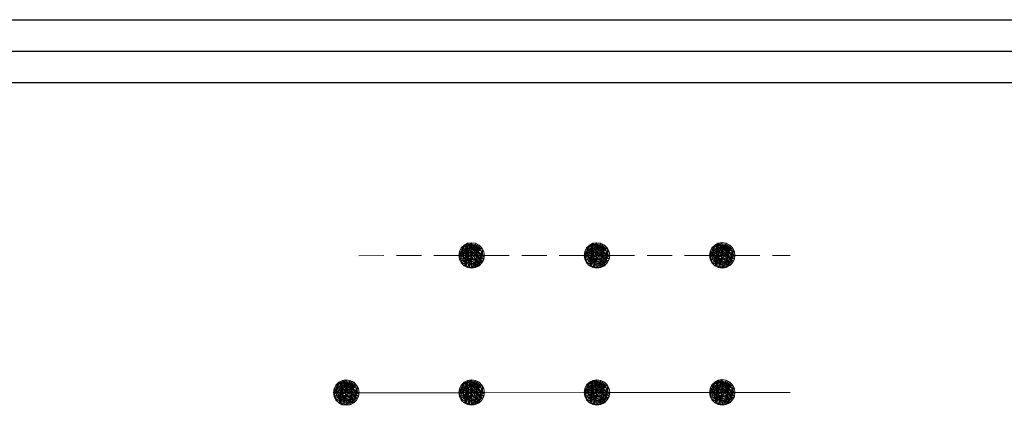
# Model space of a CAD drawing. Extents: x 2597789 to 2602613, y 4449766 to 4453224.
# Drawn here: x 2600093 to 2600289, y 4450114 to 4450191 of the extents above; entities that cross this region are included whole.
import ezdxf

# ---------------------------------------------------------------- set-up
doc = ezdxf.new("R2010")
doc.units = 0
doc.header["$LTSCALE"] = 5
doc.header["$MEASUREMENT"] = 0
for name, color, linetype in [('40600000', 1, 'Continuous'), ('40700000', 1, 'Continuous'), ('C1', 1, 'Continuous'), ('C4', 8, 'Continuous')]:
    doc.layers.add(name, color=color, linetype=linetype)

msp = doc.modelspace()

# ---------------------------------------------------------------- linework, layer by layer
at = {"layer": '40600000', "linetype": 'Continuous', "lineweight": 0, "flags": 128}
for points in [[(2600182.88, 4450143.75), (2600180.34, 4450143.75), (2600182.88, 4450146.29), (2600182.88, 4450143.75), (2600185.3, 4450142.97), (2600180.82, 4450145.25), (2600185.3, 4450144.54), (2600180.82, 4450142.26), (2600184.37, 4450141.69), (2600180.46, 4450142.97), (2600184.94, 4450142.26), (2600180.34, 4450143.75), (2600184.94, 4450145.25), (2600181.39, 4450141.69), (2600183.67, 4450146.17), (2600182.09, 4450141.33), (2600184.37, 4450145.81), (2600182.87, 4450143.71), (2600181.39, 4450145.81), (2600185.08, 4450142.54), (2600180.42, 4450143.24), (2600180.63, 4450144.56), (2600182.96, 4450143.27), (2600184.55, 4450141.87), (2600183.7, 4450143.3), (2600183.67, 4450141.33), (2600181.66, 4450141.55), (2600182.09, 4450146.17), (2600185.37, 4450143.44), (2600184.82, 4450144.61), (2600183.51, 4450145.68), (2600182.88, 4450145.86), (2600181.91, 4450145.78), (2600181.28, 4450145.34), (2600181.04, 4450144.46), (2600180.88, 4450143.58), (2600180.96, 4450143.16), (2600181.28, 4450142.49), (2600182, 4450142.07), (2600182.88, 4450141.76), (2600183.42, 4450141.69), (2600183.67, 4450141.76), (2600184.33, 4450142.24), (2600184.58, 4450142.98), (2600184.77, 4450143.75), (2600184.82, 4450144.61), (2600183.98, 4450145.3), (2600182.86, 4450145.53), (2600182.01, 4450145.22), (2600181.71, 4450144.8), (2600181.29, 4450144.06), (2600181.26, 4450143.11), (2600181.47, 4450142.38), (2600182.12, 4450142.26), (2600183.32, 4450142.23), (2600183.93, 4450142.9), (2600184.08, 4450143.92), (2600183.63, 4450144.35), (2600182.77, 4450144.58), (2600182.26, 4450144.23), (2600182.07, 4450143.54), (2600182.1, 4450143.11), (2600182.66, 4450142.9), (2600183.41, 4450142.88), (2600183.54, 4450143.64), (2600182.64, 4450144.04), (2600182.27, 4450143.43), (2600181.93, 4450142.77), (2600181.89, 4450141.82), (2600181.95, 4450141.52), (2600182.77, 4450141.43), (2600183.67, 4450141.54), (2600184.23, 4450141.74), (2600184.58, 4450142.37), (2600184.86, 4450143.19), (2600185.04, 4450143.71), (2600185.06, 4450144.11), (2600184.82, 4450144.61), (2600184.31, 4450145.03), (2600184.21, 4450145.49), (2600184.01, 4450145.61), (2600183.6, 4450145.96), (2600183.27, 4450146), (2600183.03, 4450146.02), (2600182.28, 4450146.01), (2600181.63, 4450145.78), (2600180.99, 4450145.22), (2600180.83, 4450144.46), (2600180.56, 4450144.11), (2600180.59, 4450143.21), (2600180.67, 4450142.93), (2600180.86, 4450142.53), (2600181.03, 4450142.22), (2600181.55, 4450142.01), (2600181.69, 4450143.75), (2600181.84, 4450144.98), (2600182.75, 4450145.08), (2600183.98, 4450145.3), (2600184.26, 4450145.25), (2600184.6, 4450145.13), (2600185.1, 4450144.93), (2600185.02, 4450144.74), (2600185.06, 4450144.11), (2600184.73, 4450143.57), (2600184.27, 4450144.35), (2600183.63, 4450144.35), (2600184.08, 4450143.92), (2600184.24, 4450143.28), (2600184.05, 4450142.55), (2600183.53, 4450142.17), (2600183.53, 4450142.17), (2600182.49, 4450142.11), (2600182.09, 4450143.07), (2600181.93, 4450144.38), (2600182.47, 4450144.85), (2600183.15, 4450145.29), (2600184.01, 4450145.61), (2600184.03, 4450145.8), (2600184.01, 4450145.99), (2600183.65, 4450144.87), (2600184.66, 4450145.52), (2600183.73, 4450143.73), (2600185.33, 4450143.18), (2600184.13, 4450142.88), (2600185.17, 4450142.71), (2600182.44, 4450141.28), (2600182.49, 4450142.11), (2600182.19, 4450143.28), (2600181.26, 4450143.11), (2600180.98, 4450144.14), (2600181.12, 4450144.75), (2600181.84, 4450144.98), (2600182.16, 4450145.27), (2600182.55, 4450145.06), (2600182.62, 4450145.24), (2600182.37, 4450145.59), (2600181.49, 4450145.66), (2600181.2, 4450145.03), (2600180.91, 4450144.87), (2600180.62, 4450144.85), (2600181.93, 4450144.38), (2600180.59, 4450144.33), (2600181.83, 4450143.39), (2600183.77, 4450142.73), (2600184.43, 4450142.95), (2600184.79, 4450143.99), (2600183.47, 4450144.77), (2600182.62, 4450145.24), (2600183.15, 4450145.78), (2600184.26, 4450144.75), (2600184.13, 4450143.6), (2600183.53, 4450142.81), (2600182.42, 4450143.68), (2600181.93, 4450144.38), (2600182.09, 4450143.07), (2600183.25, 4450142.39), (2600184.18, 4450141.96), (2600183.74, 4450141.96), (2600181.92, 4450142.5), (2600182.31, 4450144.51), (2600181.66, 4450144.92), (2600181.19, 4450143.39), (2600181.78, 4450142.78), (2600184.24, 4450143.28), (2600185.19, 4450143.59), (2600185.06, 4450144.11), (2600184.42, 4450144.21), (2600184.54, 4450144.34), (2600183.89, 4450144.67), (2600183.53, 4450145.43), (2600182.66, 4450145.69), (2600182.34, 4450145.18), (2600182.65, 4450144.69)], [(2600182.88, 4450141.21), (2600183.67, 4450141.33), (2600184.37, 4450141.69), (2600184.94, 4450142.26), (2600185.3, 4450142.97), (2600185.42, 4450143.75), (2600185.3, 4450144.54), (2600184.94, 4450145.25), (2600184.37, 4450145.81), (2600183.67, 4450146.17), (2600182.88, 4450146.29), (2600182.09, 4450146.17), (2600181.39, 4450145.81), (2600180.82, 4450145.25), (2600180.46, 4450144.54), (2600180.34, 4450143.75), (2600180.46, 4450142.97), (2600180.82, 4450142.26), (2600181.39, 4450141.69), (2600182.09, 4450141.33), (2600182.88, 4450141.21)], [(2600207.88, 4450143.76), (2600205.34, 4450143.76), (2600207.88, 4450146.3), (2600207.88, 4450143.76), (2600210.3, 4450142.98), (2600205.82, 4450145.26), (2600210.3, 4450144.55), (2600205.82, 4450142.27), (2600209.37, 4450141.7), (2600205.46, 4450142.98), (2600209.94, 4450142.27), (2600205.34, 4450143.76), (2600209.94, 4450145.26), (2600206.39, 4450141.7), (2600208.67, 4450146.18), (2600207.09, 4450141.34), (2600209.37, 4450145.82), (2600207.87, 4450143.72), (2600206.39, 4450145.82), (2600210.08, 4450142.55), (2600205.42, 4450143.25), (2600205.63, 4450144.57), (2600207.96, 4450143.28), (2600209.55, 4450141.88), (2600208.7, 4450143.31), (2600208.67, 4450141.34), (2600206.66, 4450141.56), (2600207.09, 4450146.18), (2600210.37, 4450143.45), (2600209.82, 4450144.62), (2600208.51, 4450145.69), (2600207.88, 4450145.87), (2600206.91, 4450145.79), (2600206.28, 4450145.35), (2600206.04, 4450144.47), (2600205.88, 4450143.59), (2600205.96, 4450143.17), (2600206.28, 4450142.5), (2600207, 4450142.08), (2600207.88, 4450141.77), (2600208.42, 4450141.7), (2600208.67, 4450141.77), (2600209.33, 4450142.25), (2600209.58, 4450142.99), (2600209.77, 4450143.76), (2600209.82, 4450144.62), (2600208.98, 4450145.31), (2600207.86, 4450145.54), (2600207.01, 4450145.23), (2600206.71, 4450144.81), (2600206.29, 4450144.07), (2600206.26, 4450143.12), (2600206.47, 4450142.39), (2600207.12, 4450142.27), (2600208.32, 4450142.24), (2600208.93, 4450142.91), (2600209.08, 4450143.93), (2600208.63, 4450144.36), (2600207.77, 4450144.59), (2600207.26, 4450144.24), (2600207.07, 4450143.55), (2600207.1, 4450143.12), (2600207.66, 4450142.91), (2600208.41, 4450142.89), (2600208.54, 4450143.65), (2600207.64, 4450144.05), (2600207.27, 4450143.44), (2600206.93, 4450142.78), (2600206.89, 4450141.83), (2600206.95, 4450141.53), (2600207.77, 4450141.44), (2600208.67, 4450141.55), (2600209.23, 4450141.75), (2600209.58, 4450142.38), (2600209.86, 4450143.2), (2600210.04, 4450143.72), (2600210.06, 4450144.12), (2600209.82, 4450144.62), (2600209.31, 4450145.04), (2600209.21, 4450145.5), (2600209.01, 4450145.62), (2600208.6, 4450145.97), (2600208.27, 4450146.01), (2600208.03, 4450146.03), (2600207.28, 4450146.02), (2600206.63, 4450145.79), (2600205.99, 4450145.23), (2600205.83, 4450144.47), (2600205.56, 4450144.12), (2600205.59, 4450143.22), (2600205.67, 4450142.94), (2600205.86, 4450142.54), (2600206.03, 4450142.23), (2600206.55, 4450142.02), (2600206.69, 4450143.76), (2600206.84, 4450144.99), (2600207.75, 4450145.09), (2600208.98, 4450145.31), (2600209.26, 4450145.26), (2600209.6, 4450145.14), (2600210.1, 4450144.94), (2600210.02, 4450144.75), (2600210.06, 4450144.12), (2600209.73, 4450143.58), (2600209.27, 4450144.36), (2600208.63, 4450144.36), (2600209.08, 4450143.93), (2600209.24, 4450143.29), (2600209.05, 4450142.56), (2600208.53, 4450142.18), (2600208.53, 4450142.18), (2600207.49, 4450142.12), (2600207.09, 4450143.08), (2600206.93, 4450144.39), (2600207.47, 4450144.86), (2600208.15, 4450145.3), (2600209.01, 4450145.62), (2600209.03, 4450145.81), (2600209.01, 4450146), (2600208.65, 4450144.88), (2600209.66, 4450145.53), (2600208.73, 4450143.74), (2600210.33, 4450143.2), (2600209.13, 4450142.89), (2600210.17, 4450142.72), (2600207.44, 4450141.29), (2600207.49, 4450142.12), (2600207.19, 4450143.29), (2600206.26, 4450143.12), (2600205.98, 4450144.15), (2600206.12, 4450144.76), (2600206.84, 4450144.99), (2600207.16, 4450145.28), (2600207.55, 4450145.07), (2600207.62, 4450145.25), (2600207.37, 4450145.6), (2600206.49, 4450145.67), (2600206.2, 4450145.04), (2600205.91, 4450144.88), (2600205.62, 4450144.86), (2600206.93, 4450144.39), (2600205.59, 4450144.34), (2600206.83, 4450143.4), (2600208.77, 4450142.74), (2600209.43, 4450142.96), (2600209.79, 4450144), (2600208.47, 4450144.78), (2600207.62, 4450145.25), (2600208.15, 4450145.79), (2600209.26, 4450144.76), (2600209.13, 4450143.61), (2600208.53, 4450142.82), (2600207.42, 4450143.69), (2600206.93, 4450144.39), (2600207.09, 4450143.08), (2600208.25, 4450142.4), (2600209.18, 4450141.97), (2600208.74, 4450141.97), (2600206.92, 4450142.51), (2600207.31, 4450144.52), (2600206.66, 4450144.93), (2600206.19, 4450143.4), (2600206.78, 4450142.79), (2600209.24, 4450143.29), (2600210.19, 4450143.6), (2600210.06, 4450144.12), (2600209.42, 4450144.22), (2600209.54, 4450144.35), (2600208.89, 4450144.68), (2600208.53, 4450145.44), (2600207.66, 4450145.7), (2600207.34, 4450145.19), (2600207.65, 4450144.7)], [(2600207.88, 4450141.22), (2600208.67, 4450141.34), (2600209.37, 4450141.7), (2600209.94, 4450142.27), (2600210.3, 4450142.98), (2600210.42, 4450143.77), (2600210.3, 4450144.55), (2600209.94, 4450145.26), (2600209.37, 4450145.82), (2600208.67, 4450146.18), (2600207.88, 4450146.3), (2600207.09, 4450146.18), (2600206.39, 4450145.82), (2600205.82, 4450145.26), (2600205.46, 4450144.55), (2600205.34, 4450143.76), (2600205.46, 4450142.98), (2600205.82, 4450142.27), (2600206.39, 4450141.7), (2600207.09, 4450141.34), (2600207.88, 4450141.22)], [(2600232.88, 4450143.77), (2600230.34, 4450143.77), (2600232.88, 4450146.31), (2600232.88, 4450143.77), (2600235.3, 4450142.99), (2600230.82, 4450145.27), (2600235.3, 4450144.56), (2600230.82, 4450142.28), (2600234.37, 4450141.72), (2600230.46, 4450142.99), (2600234.94, 4450142.28), (2600230.34, 4450143.77), (2600234.94, 4450145.27), (2600231.39, 4450141.71), (2600233.67, 4450146.19), (2600232.09, 4450141.35), (2600234.37, 4450145.83), (2600232.87, 4450143.73), (2600231.39, 4450145.83), (2600235.08, 4450142.56), (2600230.42, 4450143.26), (2600230.63, 4450144.58), (2600232.96, 4450143.29), (2600234.55, 4450141.9), (2600233.7, 4450143.33), (2600233.67, 4450141.36), (2600231.66, 4450141.57), (2600232.09, 4450146.19), (2600235.37, 4450143.46), (2600234.82, 4450144.64), (2600233.51, 4450145.71), (2600232.88, 4450145.88), (2600231.91, 4450145.8), (2600231.28, 4450145.36), (2600231.04, 4450144.48), (2600230.88, 4450143.6), (2600230.96, 4450143.18), (2600231.28, 4450142.51), (2600232, 4450142.09), (2600232.88, 4450141.78), (2600233.42, 4450141.72), (2600233.67, 4450141.78), (2600234.33, 4450142.27), (2600234.58, 4450143.01), (2600234.77, 4450143.78), (2600234.82, 4450144.64), (2600233.98, 4450145.32), (2600232.86, 4450145.55), (2600232.01, 4450145.24), (2600231.71, 4450144.82), (2600231.29, 4450144.08), (2600231.26, 4450143.13), (2600231.47, 4450142.4), (2600232.12, 4450142.28), (2600233.32, 4450142.25), (2600233.93, 4450142.93), (2600234.08, 4450143.94), (2600233.63, 4450144.37), (2600232.77, 4450144.6), (2600232.26, 4450144.25), (2600232.07, 4450143.56), (2600232.1, 4450143.13), (2600232.66, 4450142.92), (2600233.41, 4450142.9), (2600233.54, 4450143.67), (2600232.64, 4450144.06), (2600232.27, 4450143.45), (2600231.93, 4450142.79), (2600231.89, 4450141.84), (2600231.95, 4450141.54), (2600232.77, 4450141.45), (2600233.67, 4450141.56), (2600234.23, 4450141.77), (2600234.58, 4450142.4), (2600234.86, 4450143.21), (2600235.04, 4450143.73), (2600235.06, 4450144.13), (2600234.82, 4450144.64), (2600234.31, 4450145.05), (2600234.21, 4450145.51), (2600234.01, 4450145.63), (2600233.6, 4450145.98), (2600233.27, 4450146.03), (2600233.03, 4450146.04), (2600232.28, 4450146.03), (2600231.63, 4450145.8), (2600230.99, 4450145.24), (2600230.83, 4450144.48), (2600230.56, 4450144.13), (2600230.59, 4450143.23), (2600230.67, 4450142.95), (2600230.86, 4450142.55), (2600231.03, 4450142.24), (2600231.55, 4450142.03), (2600231.69, 4450143.77), (2600231.84, 4450145), (2600232.75, 4450145.1), (2600233.98, 4450145.32), (2600234.26, 4450145.28), (2600234.6, 4450145.16), (2600235.1, 4450144.96), (2600235.02, 4450144.76), (2600235.06, 4450144.13), (2600234.73, 4450143.59), (2600234.27, 4450144.38), (2600233.63, 4450144.37), (2600234.08, 4450143.94), (2600234.24, 4450143.31), (2600234.05, 4450142.57), (2600233.53, 4450142.19), (2600233.53, 4450142.19), (2600232.49, 4450142.13), (2600232.09, 4450143.09), (2600231.93, 4450144.4), (2600232.47, 4450144.87), (2600233.15, 4450145.31), (2600234.01, 4450145.63), (2600234.03, 4450145.82), (2600234.01, 4450146.02), (2600233.65, 4450144.89), (2600234.66, 4450145.54), (2600233.73, 4450143.76), (2600235.33, 4450143.21), (2600234.13, 4450142.9), (2600235.17, 4450142.74), (2600232.44, 4450141.3), (2600232.49, 4450142.13), (2600232.19, 4450143.3), (2600231.26, 4450143.13), (2600230.98, 4450144.16), (2600231.12, 4450144.77), (2600231.84, 4450145), (2600232.16, 4450145.29), (2600232.55, 4450145.08), (2600232.62, 4450145.26), (2600232.37, 4450145.61), (2600231.49, 4450145.68), (2600231.2, 4450145.05), (2600230.91, 4450144.89), (2600230.62, 4450144.87), (2600231.93, 4450144.4), (2600230.59, 4450144.35), (2600231.83, 4450143.41), (2600233.77, 4450142.75), (2600234.43, 4450142.98), (2600234.79, 4450144.02), (2600233.47, 4450144.79), (2600232.62, 4450145.26), (2600233.15, 4450145.8), (2600234.26, 4450144.78), (2600234.13, 4450143.62), (2600233.53, 4450142.84), (2600232.42, 4450143.7), (2600231.93, 4450144.4), (2600232.09, 4450143.09), (2600233.25, 4450142.41), (2600234.18, 4450141.99), (2600233.74, 4450141.98), (2600231.92, 4450142.52), (2600232.31, 4450144.53), (2600231.66, 4450144.94), (2600231.19, 4450143.41), (2600231.78, 4450142.8), (2600234.24, 4450143.31), (2600235.19, 4450143.62), (2600235.06, 4450144.13), (2600234.42, 4450144.23), (2600234.54, 4450144.37), (2600233.89, 4450144.69), (2600233.53, 4450145.46), (2600232.66, 4450145.71), (2600232.34, 4450145.2), (2600232.65, 4450144.71)], [(2600232.88, 4450141.23), (2600233.67, 4450141.36), (2600234.37, 4450141.72), (2600234.94, 4450142.28), (2600235.3, 4450142.99), (2600235.42, 4450143.78), (2600235.3, 4450144.56), (2600234.94, 4450145.27), (2600234.37, 4450145.83), (2600233.67, 4450146.19), (2600232.88, 4450146.31), (2600232.09, 4450146.19), (2600231.39, 4450145.83), (2600230.82, 4450145.27), (2600230.46, 4450144.56), (2600230.34, 4450143.77), (2600230.46, 4450142.99), (2600230.82, 4450142.28), (2600231.39, 4450141.71), (2600232.09, 4450141.35), (2600232.88, 4450141.23)], [(2600160.37, 4450143.7), (2600165.37, 4450143.71)], [(2600167.87, 4450143.71), (2600172.87, 4450143.71)], [(2600175.37, 4450143.71), (2600180.37, 4450143.71)], [(2600182.88, 4450143.75), (2600185.42, 4450143.75)], [(2600182.88, 4450143.75), (2600182.88, 4450141.25)], [(2600185.37, 4450143.71), (2600190.37, 4450143.72)], [(2600192.87, 4450143.72), (2600197.87, 4450143.72)], [(2600200.37, 4450143.72), (2600205.37, 4450143.72)], [(2600207.88, 4450143.76), (2600210.42, 4450143.77)], [(2600207.88, 4450143.76), (2600207.88, 4450141.26)], [(2600210.37, 4450143.73), (2600215.37, 4450143.73)], [(2600217.87, 4450143.73), (2600222.87, 4450143.73)], [(2600225.37, 4450143.73), (2600230.37, 4450143.73)], [(2600232.88, 4450143.77), (2600235.42, 4450143.78)], [(2600232.88, 4450143.77), (2600232.88, 4450141.27)], [(2600235.37, 4450143.74), (2600240.37, 4450143.74)], [(2600242.87, 4450143.74), (2600246.44, 4450143.74)]]:
    msp.add_lwpolyline(points, dxfattribs=at)
at = {"layer": '40700000', "linetype": 'Continuous', "lineweight": 0, "flags": 128}
for points in [[(2600157.88, 4450116.4), (2600155.34, 4450116.39), (2600157.88, 4450118.94), (2600157.88, 4450116.4), (2600160.3, 4450115.61), (2600155.82, 4450117.89), (2600160.3, 4450117.18), (2600155.82, 4450114.9), (2600159.37, 4450114.34), (2600155.46, 4450115.61), (2600159.94, 4450114.9), (2600155.34, 4450116.39), (2600159.94, 4450117.89), (2600156.39, 4450114.33), (2600158.67, 4450118.81), (2600157.09, 4450113.97), (2600159.37, 4450118.45), (2600157.87, 4450116.36), (2600156.39, 4450118.45), (2600160.08, 4450115.18), (2600155.42, 4450115.88), (2600155.63, 4450117.2), (2600157.96, 4450115.92), (2600159.55, 4450114.52), (2600158.7, 4450115.95), (2600158.67, 4450113.98), (2600156.66, 4450114.19), (2600157.09, 4450118.81), (2600160.37, 4450116.08), (2600159.82, 4450117.26), (2600158.51, 4450118.33), (2600157.88, 4450118.5), (2600156.91, 4450118.42), (2600156.28, 4450117.98), (2600156.04, 4450117.1), (2600155.88, 4450116.22), (2600155.96, 4450115.8), (2600156.28, 4450115.13), (2600157, 4450114.71), (2600157.88, 4450114.4), (2600158.42, 4450114.34), (2600158.67, 4450114.4), (2600159.33, 4450114.89), (2600159.58, 4450115.63), (2600159.77, 4450116.4), (2600159.82, 4450117.26), (2600158.98, 4450117.94), (2600157.86, 4450118.17), (2600157.01, 4450117.86), (2600156.71, 4450117.44), (2600156.29, 4450116.7), (2600156.26, 4450115.75), (2600156.47, 4450115.02), (2600157.12, 4450114.9), (2600158.32, 4450114.87), (2600158.93, 4450115.55), (2600159.08, 4450116.56), (2600158.63, 4450116.99), (2600157.77, 4450117.22), (2600157.26, 4450116.87), (2600157.07, 4450116.18), (2600157.1, 4450115.75), (2600157.66, 4450115.54), (2600158.41, 4450115.52), (2600158.54, 4450116.29), (2600157.64, 4450116.68), (2600157.27, 4450116.07), (2600156.93, 4450115.41), (2600156.89, 4450114.46), (2600156.95, 4450114.16), (2600157.77, 4450114.07), (2600158.67, 4450114.18), (2600159.23, 4450114.39), (2600159.58, 4450115.02), (2600159.86, 4450115.83), (2600160.04, 4450116.35), (2600160.06, 4450116.75), (2600159.82, 4450117.26), (2600159.31, 4450117.67), (2600159.21, 4450118.13), (2600159.01, 4450118.25), (2600158.6, 4450118.6), (2600158.27, 4450118.65), (2600158.03, 4450118.66), (2600157.28, 4450118.65), (2600156.63, 4450118.42), (2600155.99, 4450117.86), (2600155.83, 4450117.1), (2600155.56, 4450116.75), (2600155.59, 4450115.85), (2600155.67, 4450115.57), (2600155.86, 4450115.17), (2600156.03, 4450114.86), (2600156.55, 4450114.65), (2600156.69, 4450116.39), (2600156.84, 4450117.62), (2600157.75, 4450117.72), (2600158.98, 4450117.94), (2600159.26, 4450117.9), (2600159.6, 4450117.78), (2600160.1, 4450117.58), (2600160.02, 4450117.38), (2600160.06, 4450116.75), (2600159.73, 4450116.21), (2600159.27, 4450117), (2600158.63, 4450116.99), (2600159.08, 4450116.56), (2600159.24, 4450115.93), (2600159.05, 4450115.19), (2600158.53, 4450114.81), (2600158.53, 4450114.81), (2600157.49, 4450114.75), (2600157.09, 4450115.71), (2600156.93, 4450117.02), (2600157.47, 4450117.49), (2600158.15, 4450117.93), (2600159.01, 4450118.25), (2600159.03, 4450118.44), (2600159.01, 4450118.64), (2600158.65, 4450117.51), (2600159.66, 4450118.16), (2600158.73, 4450116.38), (2600160.33, 4450115.83), (2600159.13, 4450115.52), (2600160.17, 4450115.36), (2600157.44, 4450113.92), (2600157.49, 4450114.75), (2600157.19, 4450115.92), (2600156.26, 4450115.75), (2600155.98, 4450116.78), (2600156.12, 4450117.39), (2600156.84, 4450117.62), (2600157.16, 4450117.91), (2600157.55, 4450117.7), (2600157.62, 4450117.88), (2600157.37, 4450118.23), (2600156.49, 4450118.3), (2600156.2, 4450117.67), (2600155.91, 4450117.51), (2600155.62, 4450117.49), (2600156.93, 4450117.02), (2600155.59, 4450116.97), (2600156.83, 4450116.03), (2600158.77, 4450115.37), (2600159.43, 4450115.6), (2600159.79, 4450116.64), (2600158.47, 4450117.41), (2600157.62, 4450117.88), (2600158.15, 4450118.43), (2600159.26, 4450117.4), (2600159.13, 4450116.24), (2600158.53, 4450115.46), (2600157.42, 4450116.32), (2600156.93, 4450117.02), (2600157.09, 4450115.71), (2600158.25, 4450115.03), (2600159.18, 4450114.61), (2600158.74, 4450114.6), (2600156.92, 4450115.14), (2600157.31, 4450117.15), (2600156.66, 4450117.56), (2600156.19, 4450116.03), (2600156.78, 4450115.42), (2600159.24, 4450115.93), (2600160.19, 4450116.24), (2600160.06, 4450116.75), (2600159.42, 4450116.85), (2600159.54, 4450116.99), (2600158.89, 4450117.31), (2600158.53, 4450118.08), (2600157.66, 4450118.33), (2600157.34, 4450117.82), (2600157.65, 4450117.33)], [(2600157.88, 4450113.85), (2600158.67, 4450113.98), (2600159.37, 4450114.34), (2600159.94, 4450114.9), (2600160.3, 4450115.61), (2600160.42, 4450116.4), (2600160.3, 4450117.18), (2600159.94, 4450117.89), (2600159.37, 4450118.45), (2600158.67, 4450118.81), (2600157.88, 4450118.94), (2600157.09, 4450118.81), (2600156.39, 4450118.45), (2600155.82, 4450117.89), (2600155.46, 4450117.18), (2600155.34, 4450116.39), (2600155.46, 4450115.61), (2600155.82, 4450114.9), (2600156.39, 4450114.33), (2600157.09, 4450113.97), (2600157.88, 4450113.85)], [(2600182.88, 4450116.41), (2600180.34, 4450116.4), (2600182.88, 4450118.95), (2600182.88, 4450116.41), (2600185.3, 4450115.62), (2600180.82, 4450117.9), (2600185.3, 4450117.19), (2600180.82, 4450114.91), (2600184.37, 4450114.35), (2600180.46, 4450115.62), (2600184.94, 4450114.91), (2600180.34, 4450116.4), (2600184.94, 4450117.9), (2600181.39, 4450114.35), (2600183.67, 4450118.82), (2600182.09, 4450113.99), (2600184.37, 4450118.46), (2600182.87, 4450116.37), (2600181.39, 4450118.46), (2600185.08, 4450115.19), (2600180.42, 4450115.89), (2600180.63, 4450117.21), (2600182.96, 4450115.93), (2600184.55, 4450114.53), (2600183.7, 4450115.96), (2600183.67, 4450113.99), (2600181.66, 4450114.21), (2600182.09, 4450118.82), (2600185.37, 4450116.09), (2600184.82, 4450117.27), (2600183.51, 4450118.34), (2600182.88, 4450118.51), (2600181.91, 4450118.43), (2600181.28, 4450117.99), (2600181.04, 4450117.11), (2600180.88, 4450116.23), (2600180.96, 4450115.81), (2600181.28, 4450115.14), (2600182, 4450114.73), (2600182.88, 4450114.41), (2600183.42, 4450114.35), (2600183.67, 4450114.41), (2600184.33, 4450114.9), (2600184.58, 4450115.64), (2600184.77, 4450116.41), (2600184.82, 4450117.27), (2600183.98, 4450117.95), (2600182.86, 4450118.18), (2600182.01, 4450117.87), (2600181.71, 4450117.45), (2600181.29, 4450116.72), (2600181.26, 4450115.77), (2600181.47, 4450115.03), (2600182.12, 4450114.92), (2600183.32, 4450114.88), (2600183.93, 4450115.56), (2600184.08, 4450116.57), (2600183.63, 4450117), (2600182.77, 4450117.24), (2600182.26, 4450116.89), (2600182.07, 4450116.19), (2600182.1, 4450115.76), (2600182.66, 4450115.56), (2600183.41, 4450115.53), (2600183.54, 4450116.3), (2600182.64, 4450116.69), (2600182.27, 4450116.09), (2600181.93, 4450115.43), (2600181.89, 4450114.47), (2600181.95, 4450114.18), (2600182.77, 4450114.09), (2600183.67, 4450114.19), (2600184.23, 4450114.4), (2600184.58, 4450115.03), (2600184.86, 4450115.84), (2600185.04, 4450116.36), (2600185.06, 4450116.76), (2600184.82, 4450117.27), (2600184.31, 4450117.68), (2600184.21, 4450118.14), (2600184.01, 4450118.26), (2600183.6, 4450118.61), (2600183.27, 4450118.66), (2600183.03, 4450118.67), (2600182.28, 4450118.67), (2600181.63, 4450118.43), (2600180.99, 4450117.87), (2600180.83, 4450117.11), (2600180.56, 4450116.76), (2600180.59, 4450115.86), (2600180.67, 4450115.58), (2600180.86, 4450115.18), (2600181.03, 4450114.88), (2600181.55, 4450114.66), (2600181.69, 4450116.41), (2600181.84, 4450117.63), (2600182.75, 4450117.74), (2600183.98, 4450117.95), (2600184.26, 4450117.91), (2600184.6, 4450117.79), (2600185.1, 4450117.59), (2600185.02, 4450117.39), (2600185.06, 4450116.76), (2600184.73, 4450116.22), (2600184.27, 4450117.01), (2600183.63, 4450117), (2600184.08, 4450116.57), (2600184.24, 4450115.94), (2600184.05, 4450115.2), (2600183.53, 4450114.82), (2600183.53, 4450114.82), (2600182.49, 4450114.77), (2600182.09, 4450115.73), (2600181.93, 4450117.04), (2600182.47, 4450117.51), (2600183.15, 4450117.94), (2600184.01, 4450118.26), (2600184.03, 4450118.45), (2600184.01, 4450118.65), (2600183.65, 4450117.52), (2600184.66, 4450118.17), (2600183.73, 4450116.39), (2600185.33, 4450115.84), (2600184.13, 4450115.53), (2600185.17, 4450115.37), (2600182.44, 4450113.93), (2600182.49, 4450114.77), (2600182.19, 4450115.93), (2600181.26, 4450115.77), (2600180.98, 4450116.79), (2600181.12, 4450117.41), (2600181.84, 4450117.63), (2600182.16, 4450117.93), (2600182.55, 4450117.72), (2600182.62, 4450117.9), (2600182.37, 4450118.24), (2600181.49, 4450118.31), (2600181.2, 4450117.69), (2600180.91, 4450117.52), (2600180.62, 4450117.5), (2600181.93, 4450117.04), (2600180.59, 4450116.98), (2600181.83, 4450116.05), (2600183.77, 4450115.38), (2600184.43, 4450115.61), (2600184.79, 4450116.65), (2600183.47, 4450117.42), (2600182.62, 4450117.9), (2600183.15, 4450118.44), (2600184.26, 4450117.41), (2600184.13, 4450116.25), (2600183.53, 4450115.47), (2600182.42, 4450116.34), (2600181.93, 4450117.04), (2600182.09, 4450115.73), (2600183.25, 4450115.04), (2600184.18, 4450114.62), (2600183.74, 4450114.61), (2600181.92, 4450115.16), (2600182.31, 4450117.16), (2600181.66, 4450117.58), (2600181.19, 4450116.04), (2600181.78, 4450115.44), (2600184.24, 4450115.94), (2600185.19, 4450116.25), (2600185.06, 4450116.76), (2600184.42, 4450116.86), (2600184.54, 4450117), (2600183.89, 4450117.32), (2600183.53, 4450118.09), (2600182.66, 4450118.35), (2600182.34, 4450117.83), (2600182.65, 4450117.34)], [(2600182.88, 4450113.86), (2600183.67, 4450113.99), (2600184.37, 4450114.35), (2600184.94, 4450114.91), (2600185.3, 4450115.62), (2600185.42, 4450116.41), (2600185.3, 4450117.19), (2600184.94, 4450117.9), (2600184.37, 4450118.46), (2600183.67, 4450118.82), (2600182.88, 4450118.95), (2600182.09, 4450118.82), (2600181.39, 4450118.46), (2600180.82, 4450117.9), (2600180.46, 4450117.19), (2600180.34, 4450116.4), (2600180.46, 4450115.62), (2600180.82, 4450114.91), (2600181.39, 4450114.35), (2600182.09, 4450113.99), (2600182.88, 4450113.86)], [(2600207.88, 4450116.42), (2600205.34, 4450116.42), (2600207.88, 4450118.96), (2600207.88, 4450116.42), (2600210.3, 4450115.63), (2600205.82, 4450117.91), (2600210.3, 4450117.2), (2600205.82, 4450114.92), (2600209.37, 4450114.36), (2600205.46, 4450115.63), (2600209.94, 4450114.92), (2600205.34, 4450116.42), (2600209.94, 4450117.91), (2600206.39, 4450114.36), (2600208.67, 4450118.83), (2600207.09, 4450114), (2600209.37, 4450118.47), (2600207.87, 4450116.38), (2600206.39, 4450118.47), (2600210.08, 4450115.2), (2600205.42, 4450115.9), (2600205.63, 4450117.23), (2600207.96, 4450115.94), (2600209.55, 4450114.54), (2600208.7, 4450115.97), (2600208.67, 4450114), (2600206.66, 4450114.22), (2600207.09, 4450118.83), (2600210.37, 4450116.1), (2600209.82, 4450117.28), (2600208.51, 4450118.35), (2600207.88, 4450118.52), (2600206.91, 4450118.44), (2600206.28, 4450118), (2600206.04, 4450117.12), (2600205.88, 4450116.24), (2600205.96, 4450115.82), (2600206.28, 4450115.15), (2600207, 4450114.74), (2600207.88, 4450114.42), (2600208.42, 4450114.36), (2600208.67, 4450114.42), (2600209.33, 4450114.91), (2600209.58, 4450115.65), (2600209.77, 4450116.42), (2600209.82, 4450117.28), (2600208.98, 4450117.96), (2600207.86, 4450118.19), (2600207.01, 4450117.88), (2600206.71, 4450117.46), (2600206.29, 4450116.73), (2600206.26, 4450115.78), (2600206.47, 4450115.04), (2600207.12, 4450114.93), (2600208.32, 4450114.89), (2600208.93, 4450115.57), (2600209.08, 4450116.58), (2600208.63, 4450117.01), (2600207.77, 4450117.25), (2600207.26, 4450116.9), (2600207.07, 4450116.2), (2600207.1, 4450115.77), (2600207.66, 4450115.57), (2600208.41, 4450115.54), (2600208.54, 4450116.31), (2600207.64, 4450116.7), (2600207.27, 4450116.1), (2600206.93, 4450115.44), (2600206.89, 4450114.48), (2600206.95, 4450114.19), (2600207.77, 4450114.1), (2600208.67, 4450114.2), (2600209.23, 4450114.41), (2600209.58, 4450115.04), (2600209.86, 4450115.85), (2600210.04, 4450116.37), (2600210.06, 4450116.77), (2600209.82, 4450117.28), (2600209.31, 4450117.69), (2600209.21, 4450118.15), (2600209.01, 4450118.27), (2600208.6, 4450118.62), (2600208.27, 4450118.67), (2600208.03, 4450118.68), (2600207.28, 4450118.68), (2600206.63, 4450118.44), (2600205.99, 4450117.88), (2600205.83, 4450117.12), (2600205.56, 4450116.77), (2600205.59, 4450115.88), (2600205.67, 4450115.6), (2600205.86, 4450115.19), (2600206.03, 4450114.89), (2600206.55, 4450114.67), (2600206.69, 4450116.42), (2600206.84, 4450117.64), (2600207.75, 4450117.75), (2600208.98, 4450117.96), (2600209.26, 4450117.92), (2600209.6, 4450117.8), (2600210.1, 4450117.6), (2600210.02, 4450117.4), (2600210.06, 4450116.77), (2600209.73, 4450116.23), (2600209.27, 4450117.02), (2600208.63, 4450117.01), (2600209.08, 4450116.58), (2600209.24, 4450115.95), (2600209.05, 4450115.21), (2600208.53, 4450114.83), (2600208.53, 4450114.83), (2600207.49, 4450114.78), (2600207.09, 4450115.74), (2600206.93, 4450117.05), (2600207.47, 4450117.52), (2600208.15, 4450117.95), (2600209.01, 4450118.27), (2600209.03, 4450118.46), (2600209.01, 4450118.66), (2600208.65, 4450117.53), (2600209.66, 4450118.18), (2600208.73, 4450116.4), (2600210.33, 4450115.85), (2600209.13, 4450115.54), (2600210.17, 4450115.38), (2600207.44, 4450113.94), (2600207.49, 4450114.78), (2600207.19, 4450115.94), (2600206.26, 4450115.78), (2600205.98, 4450116.81), (2600206.12, 4450117.42), (2600206.84, 4450117.64), (2600207.16, 4450117.94), (2600207.55, 4450117.73), (2600207.62, 4450117.91), (2600207.37, 4450118.25), (2600206.49, 4450118.32), (2600206.2, 4450117.7), (2600205.91, 4450117.54), (2600205.62, 4450117.51), (2600206.93, 4450117.05), (2600205.59, 4450116.99), (2600206.83, 4450116.06), (2600208.77, 4450115.39), (2600209.43, 4450115.62), (2600209.79, 4450116.66), (2600208.47, 4450117.43), (2600207.62, 4450117.91), (2600208.15, 4450118.45), (2600209.26, 4450117.42), (2600209.13, 4450116.26), (2600208.53, 4450115.48), (2600207.42, 4450116.35), (2600206.93, 4450117.05), (2600207.09, 4450115.74), (2600208.25, 4450115.05), (2600209.18, 4450114.63), (2600208.74, 4450114.62), (2600206.92, 4450115.17), (2600207.31, 4450117.17), (2600206.66, 4450117.59), (2600206.19, 4450116.05), (2600206.78, 4450115.45), (2600209.24, 4450115.95), (2600210.19, 4450116.26), (2600210.06, 4450116.77), (2600209.42, 4450116.87), (2600209.54, 4450117.01), (2600208.89, 4450117.33), (2600208.53, 4450118.1), (2600207.66, 4450118.36), (2600207.34, 4450117.84), (2600207.65, 4450117.35)], [(2600207.88, 4450113.87), (2600208.67, 4450114), (2600209.37, 4450114.36), (2600209.94, 4450114.92), (2600210.3, 4450115.63), (2600210.42, 4450116.42), (2600210.3, 4450117.2), (2600209.94, 4450117.91), (2600209.37, 4450118.47), (2600208.67, 4450118.83), (2600207.88, 4450118.96), (2600207.09, 4450118.83), (2600206.39, 4450118.47), (2600205.82, 4450117.91), (2600205.46, 4450117.2), (2600205.34, 4450116.42), (2600205.46, 4450115.63), (2600205.82, 4450114.92), (2600206.39, 4450114.36), (2600207.09, 4450114), (2600207.88, 4450113.87)], [(2600232.88, 4450116.43), (2600230.34, 4450116.43), (2600232.88, 4450118.97), (2600232.88, 4450116.43), (2600235.3, 4450115.64), (2600230.82, 4450117.92), (2600235.3, 4450117.21), (2600230.82, 4450114.93), (2600234.37, 4450114.37), (2600230.46, 4450115.64), (2600234.94, 4450114.93), (2600230.34, 4450116.43), (2600234.94, 4450117.92), (2600231.39, 4450114.37), (2600233.67, 4450118.84), (2600232.09, 4450114.01), (2600234.37, 4450118.48), (2600232.87, 4450116.39), (2600231.39, 4450118.48), (2600235.08, 4450115.21), (2600230.42, 4450115.91), (2600230.63, 4450117.24), (2600232.96, 4450115.95), (2600234.55, 4450114.55), (2600233.7, 4450115.98), (2600233.67, 4450114.01), (2600231.66, 4450114.23), (2600232.09, 4450118.84), (2600235.37, 4450116.11), (2600234.82, 4450117.29), (2600233.51, 4450118.36), (2600232.88, 4450118.53), (2600231.91, 4450118.45), (2600231.28, 4450118.01), (2600231.04, 4450117.13), (2600230.88, 4450116.25), (2600230.96, 4450115.83), (2600231.28, 4450115.16), (2600232, 4450114.75), (2600232.88, 4450114.43), (2600233.42, 4450114.37), (2600233.67, 4450114.43), (2600234.33, 4450114.92), (2600234.58, 4450115.66), (2600234.77, 4450116.43), (2600234.82, 4450117.29), (2600233.98, 4450117.97), (2600232.86, 4450118.2), (2600232.01, 4450117.89), (2600231.71, 4450117.47), (2600231.29, 4450116.74), (2600231.26, 4450115.79), (2600231.47, 4450115.05), (2600232.12, 4450114.94), (2600233.32, 4450114.9), (2600233.93, 4450115.58), (2600234.08, 4450116.59), (2600233.63, 4450117.02), (2600232.77, 4450117.26), (2600232.26, 4450116.91), (2600232.07, 4450116.21), (2600232.1, 4450115.78), (2600232.66, 4450115.58), (2600233.41, 4450115.55), (2600233.54, 4450116.32), (2600232.64, 4450116.71), (2600232.27, 4450116.11), (2600231.93, 4450115.45), (2600231.89, 4450114.49), (2600231.95, 4450114.2), (2600232.77, 4450114.11), (2600233.67, 4450114.21), (2600234.23, 4450114.42), (2600234.58, 4450115.05), (2600234.86, 4450115.86), (2600235.04, 4450116.38), (2600235.06, 4450116.78), (2600234.82, 4450117.29), (2600234.31, 4450117.7), (2600234.21, 4450118.16), (2600234.01, 4450118.28), (2600233.6, 4450118.63), (2600233.27, 4450118.68), (2600233.03, 4450118.69), (2600232.28, 4450118.69), (2600231.63, 4450118.45), (2600230.99, 4450117.89), (2600230.83, 4450117.13), (2600230.56, 4450116.78), (2600230.59, 4450115.89), (2600230.67, 4450115.61), (2600230.86, 4450115.2), (2600231.03, 4450114.9), (2600231.55, 4450114.68), (2600231.69, 4450116.43), (2600231.84, 4450117.65), (2600232.75, 4450117.76), (2600233.98, 4450117.97), (2600234.26, 4450117.93), (2600234.6, 4450117.81), (2600235.1, 4450117.61), (2600235.02, 4450117.41), (2600235.06, 4450116.78), (2600234.73, 4450116.24), (2600234.27, 4450117.03), (2600233.63, 4450117.02), (2600234.08, 4450116.59), (2600234.24, 4450115.96), (2600234.05, 4450115.22), (2600233.53, 4450114.84), (2600233.53, 4450114.84), (2600232.49, 4450114.79), (2600232.09, 4450115.75), (2600231.93, 4450117.06), (2600232.47, 4450117.53), (2600233.15, 4450117.96), (2600234.01, 4450118.28), (2600234.03, 4450118.47), (2600234.01, 4450118.67), (2600233.65, 4450117.54), (2600234.66, 4450118.19), (2600233.73, 4450116.41), (2600235.33, 4450115.86), (2600234.13, 4450115.55), (2600235.17, 4450115.39), (2600232.44, 4450113.95), (2600232.49, 4450114.79), (2600232.19, 4450115.95), (2600231.26, 4450115.79), (2600230.98, 4450116.82), (2600231.12, 4450117.43), (2600231.84, 4450117.65), (2600232.16, 4450117.95), (2600232.55, 4450117.74), (2600232.62, 4450117.92), (2600232.37, 4450118.26), (2600231.49, 4450118.33), (2600231.2, 4450117.71), (2600230.91, 4450117.55), (2600230.62, 4450117.52), (2600231.93, 4450117.06), (2600230.59, 4450117), (2600231.83, 4450116.07), (2600233.77, 4450115.4), (2600234.43, 4450115.63), (2600234.79, 4450116.67), (2600233.47, 4450117.44), (2600232.62, 4450117.92), (2600233.15, 4450118.46), (2600234.26, 4450117.43), (2600234.13, 4450116.27), (2600233.53, 4450115.49), (2600232.42, 4450116.36), (2600231.93, 4450117.06), (2600232.09, 4450115.75), (2600233.25, 4450115.06), (2600234.18, 4450114.64), (2600233.74, 4450114.63), (2600231.92, 4450115.18), (2600232.31, 4450117.18), (2600231.66, 4450117.6), (2600231.19, 4450116.06), (2600231.78, 4450115.46), (2600234.24, 4450115.96), (2600235.19, 4450116.27), (2600235.06, 4450116.78), (2600234.42, 4450116.88), (2600234.54, 4450117.02), (2600233.89, 4450117.34), (2600233.53, 4450118.11), (2600232.66, 4450118.37), (2600232.34, 4450117.85), (2600232.65, 4450117.36)], [(2600232.88, 4450113.88), (2600233.67, 4450114.01), (2600234.37, 4450114.37), (2600234.94, 4450114.93), (2600235.3, 4450115.64), (2600235.42, 4450116.43), (2600235.3, 4450117.21), (2600234.94, 4450117.92), (2600234.37, 4450118.48), (2600233.67, 4450118.84), (2600232.88, 4450118.97), (2600232.09, 4450118.84), (2600231.39, 4450118.48), (2600230.82, 4450117.92), (2600230.46, 4450117.21), (2600230.34, 4450116.43), (2600230.46, 4450115.64), (2600230.82, 4450114.93), (2600231.39, 4450114.37), (2600232.09, 4450114.01), (2600232.88, 4450113.88)], [(2600157.88, 4450116.4), (2600160.42, 4450116.4)], [(2600157.88, 4450116.4), (2600157.88, 4450113.9)], [(2600160.37, 4450116.36), (2600180.37, 4450116.36)], [(2600182.88, 4450116.41), (2600185.42, 4450116.41)], [(2600182.88, 4450116.41), (2600182.88, 4450113.91)], [(2600185.37, 4450116.37), (2600205.37, 4450116.38)], [(2600207.88, 4450116.42), (2600210.42, 4450116.42)], [(2600207.88, 4450116.42), (2600207.88, 4450113.92)], [(2600210.37, 4450116.38), (2600230.37, 4450116.39)], [(2600232.88, 4450116.43), (2600235.42, 4450116.43)], [(2600232.88, 4450116.43), (2600232.88, 4450113.93)], [(2600235.37, 4450116.39), (2600246.44, 4450116.39)]]:
    msp.add_lwpolyline(points, dxfattribs=at)
at = {"layer": 'C1', "linetype": 'Continuous'}
for p, q in [((2597895.03, 4450190.79), (2601550.23, 4450190.79)), ((2597882.53, 4450178.29), (2601562.73, 4450178.29))]:
    msp.add_line(p, q, dxfattribs=at)
at = {"layer": 'C4', "linetype": 'Continuous'}
msp.add_line((2597888.78, 4450184.54), (2601556.48, 4450184.54), dxfattribs=at)

doc.saveas('drawing.dxf')
